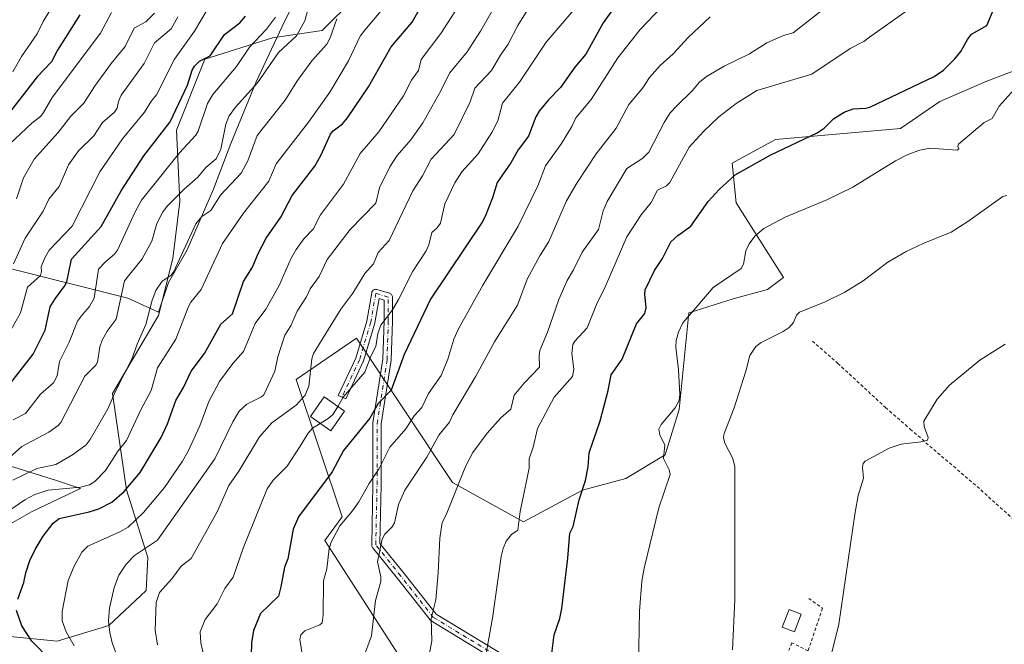
# Model space of a CAD drawing. Units: metres. Extents: x 671682 to 675141, y 4753713 to 4756113.
# Drawn here: x 673500 to 673813, y 4754475 to 4754673 of the extents above; entities that cross this region are included whole.
import ezdxf

# ---------------------------------------------------------------- set-up
doc = ezdxf.new("R2010")
doc.units = ezdxf.units.M
doc.header["$MEASUREMENT"] = 0
doc.linetypes.add('DGN Style 2', pattern=[1.648017, 0.98881, -0.659207])
doc.linetypes.add('DGN Style 4', pattern=[2.638475, 1.318413, -0.659207, 0.001648, -0.659207])
for name, color, linetype, lineweight in [('Alambrada', 7, 'DGN Style 2', 0), ('Arbolado forestal CxS', 92, 'Continuous', 0), ('Camino Cxs', 7, 'Continuous', 0), ('Camino eje', 30, 'DGN Style 4', 13), ('Curva de nivel maestra', 30, 'Continuous', 30), ('Curva de nivel normal', 30, 'Continuous', 0), ('Edificación Cxs', 1, 'Continuous', 13), ('Espacio natural protegido', 121, 'Continuous', 13), ('Espacio natural protegido CxS', 121, 'Continuous', 0), ('Prado CxS', 92, 'Continuous', 0)]:
    doc.layers.add(name, color=color, linetype=linetype, lineweight=lineweight)

# ---------------------------------------------------------------- blocks, each defined once
blk = doc.blocks.new('*U7')
at = {"layer": 'Arbolado forestal CxS', "color": 92, "linetype": 'Continuous', "lineweight": 0}
for points in [[(673824.3343, 4754660.3121, 945.3839), (673807.1165, 4754653.6613, 947.4154), (673792.2007, 4754647.2515, 948.3313), (673779.6487, 4754638.7117, 947.2521), (673740.0303, 4754635.1519, 951.6222), (673726.2853, 4754627.6499, 951.7417), (673727.5351, 4754615.1481, 948.8128), (673742.5287, 4754591.3933, 942.2939), (673737.5307, 4754587.6423, 942.6532), (673726.5689, 4754584.6685, 944.1066), (673712.511, 4754580.1467, 945.7557), (673709.498, 4754549.5039, 944.97), (673705.0417, 4754535.1331, 945.1243), (673692.5469, 4754527.6313, 947.2831), (673678.8022, 4754523.8803, 950.4138), (673660.0581, 4754513.8785, 955.0703), (673637.5666, 4754526.3817, 961.6735), (673607.0725, 4754572.1103, 982.6168), (673587.9936, 4754559.0497, 987.7726), (673602.5879, 4754515.4779, 970.5176), (673597.0649, 4754507.9431, 971.4757), (673640.7458, 4754440.1255, 956.5325)], [(673482.1761, 4754478.9651, 1007.5745), (673512.1587, 4754476.0489, 996.6801), (673528.5507, 4754480.9829, 989.6088), (673540.3065, 4754492.1285, 987.4725), (673540.9225, 4754502.6035, 988.991), (673534.1499, 4754524.0613, 1000.5768), (673529.6353, 4754554.5541, 1009.81), (673544.3093, 4754579.3997, 1008.1318), (673548.8245, 4754597.4695, 1010.4743), (673551.0825, 4754615.5393, 1014.7045), (673549.9537, 4754638.1271, 1024.2158), (673558.9837, 4754660.7139, 1025.2518), (673580.4297, 4754667.4895, 1018.132), (673596.2323, 4754669.7485, 1012.5375), (673606.3903, 4754679.9123, 1010.5056), (673608.6485, 4754699.1121, 1015.1188), (673593.9749, 4754712.6641, 1026.1654), (673563.4993, 4754720.5703, 1041.7845), (673537.5387, 4754732.9933, 1057.7607), (673521.7359, 4754739.7693, 1070.6104), (673504.8055, 4754755.5801, 1084.7695), (673478.8449, 4754772.5213, 1112.2622)]]:
    blk.add_polyline3d(points, dxfattribs=at)
blk = doc.blocks.new('*U9')
at = {"layer": 'Prado CxS', "color": 92, "linetype": 'Continuous', "lineweight": 0}
blk.add_polyline3d([(673640.7458, 4754440.1255, 956.5325), (673597.0649, 4754507.9431, 971.4757), (673602.5879, 4754515.4779, 970.5176), (673587.9936, 4754559.0497, 987.7726), (673607.0725, 4754572.1103, 982.6168), (673637.5666, 4754526.3817, 961.6735), (673660.0581, 4754513.8785, 955.0703), (673678.8022, 4754523.8803, 950.4138), (673692.5469, 4754527.6313, 947.2831), (673705.0417, 4754535.1331, 945.1243), (673709.498, 4754549.5039, 944.97), (673712.511, 4754580.1467, 945.7557), (673726.5689, 4754584.6685, 944.1066), (673737.5307, 4754587.6423, 942.6532), (673742.5287, 4754591.3933, 942.2939), (673727.5351, 4754615.1481, 948.8128), (673726.2853, 4754627.6499, 951.7417), (673740.0303, 4754635.1519, 951.6222), (673779.6487, 4754638.7117, 947.2521), (673792.2007, 4754647.2515, 948.3313), (673807.1165, 4754653.6613, 947.4154), (673824.3343, 4754660.3121, 945.3839)], dxfattribs=at)

msp = doc.modelspace()

# ---------------------------------------------------------------- linework, layer by layer
at = {"layer": 'Alambrada', "color": 7, "linetype": 'DGN Style 2', "lineweight": 0}
for points in [[(673751.7301, 4754571.2401, 939.2156), (673759.8001, 4754564.1501, 939.3126), (673774.9601, 4754550.1301, 936.6709), (673782.7801, 4754543.3201, 938.1092), (673788.9601, 4754537.9301, 934.8971), (673803.9601, 4754525.0901, 933.182), (673819.4901, 4754511.0901, 931.9222), (673832.6601, 4754499.3601, 931.698)], [(673750.5701, 4754489.5401, 941.3934), (673754.9501, 4754486.4601, 937.4732), (673750.3701, 4754472.9301, 936.1312), (673745.1801, 4754475.4901, 937.4337), (673740.9101, 4754463.9601, 939.5013)]]:
    msp.add_polyline3d(points, dxfattribs=at)
at = {"layer": 'Arbolado forestal CxS', "color": 92, "linetype": 'Continuous', "lineweight": 0}
for points in [[(673478.8449, 4754772.5213, 1112.2622), (673504.8055, 4754755.5801, 1084.7695), (673521.7359, 4754739.7693, 1070.6104), (673537.5387, 4754732.9933, 1057.7607), (673563.4993, 4754720.5703, 1041.7845), (673593.9749, 4754712.6641, 1026.1654), (673608.6485, 4754699.1121, 1015.1188), (673606.3903, 4754679.9123, 1010.5056), (673596.2323, 4754669.7485, 1012.5375), (673580.4297, 4754667.4895, 1018.132), (673558.9837, 4754660.7139, 1025.2518), (673549.9537, 4754638.1271, 1024.2158), (673551.0825, 4754615.5393, 1014.7045), (673548.8245, 4754597.4695, 1010.4743), (673544.3093, 4754579.3997, 1008.1318), (673529.6353, 4754554.5541, 1009.81), (673534.1499, 4754524.0613, 1000.5768), (673540.9225, 4754502.6035, 988.991), (673540.3065, 4754492.1285, 987.4725), (673528.5507, 4754480.9829, 989.6088), (673512.1587, 4754476.0489, 996.6801), (673482.1761, 4754478.9651, 1007.5745)], [(673482.1761, 4754478.9651, 1007.5745), (673512.1587, 4754476.0489, 996.6801), (673528.5507, 4754480.9829, 989.6088), (673540.3065, 4754492.1285, 987.4725), (673540.9225, 4754502.6035, 988.991), (673534.1499, 4754524.0613, 1000.5768), (673529.6353, 4754554.5541, 1009.81), (673544.3093, 4754579.3997, 1008.1318), (673548.8245, 4754597.4695, 1010.4743), (673551.0825, 4754615.5393, 1014.7045), (673549.9537, 4754638.1271, 1024.2158), (673558.9837, 4754660.7139, 1025.2518), (673580.4297, 4754667.4895, 1018.132), (673596.2323, 4754669.7485, 1012.5375), (673606.3903, 4754679.9123, 1010.5056), (673608.6485, 4754699.1121, 1015.1188), (673593.9749, 4754712.6641, 1026.1654), (673563.4993, 4754720.5703, 1041.7845), (673537.5387, 4754732.9933, 1057.7607), (673521.7359, 4754739.7693, 1070.6104), (673504.8055, 4754755.5801, 1084.7695), (673478.8449, 4754772.5213, 1112.2622)], [(673482.1761, 4754478.9651, 1007.5745), (673512.1587, 4754476.0489, 996.6801), (673528.5507, 4754480.9829, 989.6088), (673540.3065, 4754492.1285, 987.4725), (673540.9225, 4754502.6035, 988.991), (673534.1499, 4754524.0613, 1000.5768), (673529.6353, 4754554.5541, 1009.81), (673544.3093, 4754579.3997, 1008.1318), (673548.8245, 4754597.4695, 1010.4743), (673551.0825, 4754615.5393, 1014.7045), (673549.9537, 4754638.1271, 1024.2158), (673558.9837, 4754660.7139, 1025.2518), (673580.4297, 4754667.4895, 1018.132), (673596.2323, 4754669.7485, 1012.5375), (673606.3903, 4754679.9123, 1010.5056), (673608.6485, 4754699.1121, 1015.1188), (673593.9749, 4754712.6641, 1026.1654), (673563.4993, 4754720.5703, 1041.7845), (673537.5387, 4754732.9933, 1057.7607), (673521.7359, 4754739.7693, 1070.6104), (673504.8055, 4754755.5801, 1084.7695), (673478.8449, 4754772.5213, 1112.2622)], [(673824.3343, 4754660.3121, 945.3839), (673807.1165, 4754653.6613, 947.4154), (673792.2007, 4754647.2515, 948.3313), (673779.6487, 4754638.7117, 947.2521), (673740.0303, 4754635.1519, 951.6222), (673726.2853, 4754627.6499, 951.7417), (673727.5351, 4754615.1481, 948.8128), (673742.5287, 4754591.3933, 942.2939), (673737.5307, 4754587.6423, 942.6532), (673726.5689, 4754584.6685, 944.1066), (673712.511, 4754580.1467, 945.7557), (673709.498, 4754549.5039, 944.97), (673705.0417, 4754535.1331, 945.1243), (673692.5469, 4754527.6313, 947.2831), (673678.8022, 4754523.8803, 950.4138), (673660.0581, 4754513.8785, 955.0703), (673637.5666, 4754526.3817, 961.6735), (673607.0725, 4754572.1103, 982.6168), (673587.9936, 4754559.0497, 987.7726), (673602.5879, 4754515.4779, 970.5176), (673597.0649, 4754507.9431, 971.4757), (673640.7458, 4754440.1255, 956.5325)]]:
    msp.add_polyline3d(points, dxfattribs=at)
at = {"layer": 'Camino Cxs', "color": 7, "linetype": 'Continuous', "lineweight": 0}
msp.add_polyline3d([(673653.0165, 4754468.9689, 963.0131), (673630.7913, 4754482.4627, 966.1407), (673630.6639, 4754482.5509, 966.147), (673630.5477, 4754482.6537, 966.168), (673630.4449, 4754482.7693, 966.194), (673620.1291, 4754495.8625, 965.708), (673612.1945, 4754505.7807, 967.2916), (673612.0711, 4754505.9657, 967.3814), (673611.9807, 4754506.1689, 967.4452), (673611.9265, 4754506.3845, 967.4796), (673611.9099, 4754506.6063, 967.4824), (673612.3065, 4754525.6563, 971.6971), (673612.3065, 4754545.0897, 975.5624), (673612.3223, 4754545.2911, 975.6273), (673615.4847, 4754565.4525, 981.155), (673615.8785, 4754577.6545, 980.5268), (673615.8785, 4754584.2069, 982.4952), (673614.2395, 4754584.6985, 984.0712), (673612.9027, 4754577.0125, 981.2455), (673612.8673, 4754576.8633, 981.2408), (673609.2955, 4754564.9567, 983.1581), (673609.2719, 4754564.8857, 983.1688), (673609.2283, 4754564.7805, 983.1836), (673603.6721, 4754552.8743, 987.1711), (673601.3161, 4754553.9739, 991.9994), (673606.8323, 4754565.7945, 984.019), (673610.3547, 4754577.5359, 982.8966), (673611.9291, 4754586.5889, 988.4102), (673611.9883, 4754586.8093, 988.4867), (673612.0839, 4754587.0149, 988.4704), (673612.2139, 4754587.2003, 988.3608), (673612.3741, 4754587.3605, 988.1626), (673612.5599, 4754587.4905, 987.9531), (673612.7651, 4754587.5865, 987.8677), (673612.9839, 4754587.6451, 987.7264), (673613.2097, 4754587.6647, 987.5311), (673613.4355, 4754587.6451, 987.2888), (673613.5833, 4754587.6099, 987.1033), (673617.5521, 4754586.4193, 982.5561), (673617.6233, 4754586.3959, 982.5206), (673617.8287, 4754586.2999, 982.4039), (673618.0143, 4754586.1699, 982.2777), (673618.1743, 4754586.0099, 982.1466), (673618.3043, 4754585.8243, 982.014), (673618.4001, 4754585.6189, 981.8837), (673618.4587, 4754585.3999, 981.7585), (673618.4785, 4754585.1741, 981.6408), (673618.4785, 4754577.6335, 979.9315), (673618.4779, 4754577.5917, 979.9284), (673618.0809, 4754565.2883, 979.5755), (673618.0659, 4754565.1289, 979.5836), (673614.9067, 4754544.9883, 974.4147), (673614.9063, 4754525.6291, 970.4628), (673614.5193, 4754507.0369, 966.2339), (673622.1653, 4754497.4793, 963.5236), (673632.3417, 4754484.5633, 964.2736), (673654.3415, 4754471.2061, 959.2223)], dxfattribs=at)
msp.add_polyline3d([(673653.0165, 4754468.9689, 963.0131), (673630.7913, 4754482.4627, 966.1407), (673630.6639, 4754482.5509, 966.147), (673630.5477, 4754482.6537, 966.168), (673630.4449, 4754482.7693, 966.194), (673620.1291, 4754495.8625, 965.708), (673612.1945, 4754505.7807, 967.2916), (673612.0711, 4754505.9657, 967.3814), (673611.9807, 4754506.1689, 967.4452), (673611.9265, 4754506.3845, 967.4796), (673611.9099, 4754506.6063, 967.4824), (673612.3065, 4754525.6563, 971.6971), (673612.3065, 4754545.0897, 975.5624), (673612.3223, 4754545.2911, 975.6273), (673615.4847, 4754565.4525, 981.155), (673615.8785, 4754577.6545, 980.5268), (673615.8785, 4754584.2069, 982.4952), (673614.2395, 4754584.6985, 984.0712), (673612.9027, 4754577.0125, 981.2455), (673612.8673, 4754576.8633, 981.2408), (673609.2955, 4754564.9567, 983.1581), (673609.2719, 4754564.8857, 983.1688), (673609.2283, 4754564.7805, 983.1836), (673603.6721, 4754552.8743, 987.1711), (673601.3161, 4754553.9739, 991.9994), (673606.8323, 4754565.7945, 984.019), (673610.3547, 4754577.5359, 982.8966), (673611.9291, 4754586.5889, 988.4102), (673611.9883, 4754586.8093, 988.4867), (673612.0839, 4754587.0149, 988.4704), (673612.2139, 4754587.2003, 988.3608), (673612.3741, 4754587.3605, 988.1626), (673612.5599, 4754587.4905, 987.9531), (673612.7651, 4754587.5865, 987.8677), (673612.9839, 4754587.6451, 987.7264), (673613.2097, 4754587.6647, 987.5311), (673613.4355, 4754587.6451, 987.2888), (673613.5833, 4754587.6099, 987.1033), (673617.5521, 4754586.4193, 982.5561), (673617.6233, 4754586.3959, 982.5206), (673617.8287, 4754586.2999, 982.4039), (673618.0143, 4754586.1699, 982.2777), (673618.1743, 4754586.0099, 982.1466), (673618.3043, 4754585.8243, 982.014), (673618.4001, 4754585.6189, 981.8837), (673618.4587, 4754585.3999, 981.7585), (673618.4785, 4754585.1741, 981.6408), (673618.4785, 4754577.6335, 979.9315), (673618.4779, 4754577.5917, 979.9284), (673618.0809, 4754565.2883, 979.5755), (673618.0659, 4754565.1289, 979.5836), (673614.9067, 4754544.9883, 974.4147), (673614.9063, 4754525.6291, 970.4628), (673614.5193, 4754507.0369, 966.2339), (673622.1653, 4754497.4793, 963.5236), (673632.3417, 4754484.5633, 964.2736), (673654.3415, 4754471.2061, 959.2223)], dxfattribs=at)
at = {"layer": 'Camino eje', "color": 30, "linetype": 'DGN Style 4', "lineweight": 13}
msp.add_polyline3d([(673717.8401, 4754409.4601, 945.3612), (673713.6193, 4754421.2645, 941.5646), (673704.0943, 4754426.0269, 943.1617), (673692.9817, 4754436.3457, 945.6603), (673686.2349, 4754448.6489, 948.3663), (673677.5035, 4754458.5707, 949.5352), (673665.9941, 4754463.3333, 951.55), (673653.6911, 4754470.0801, 961.0878), (673631.4659, 4754483.5739, 965.5503), (673621.1471, 4754496.6709, 964.7183), (673613.2097, 4754506.5927, 966.7174), (673613.6065, 4754525.6427, 970.9977), (673613.6065, 4754545.0897, 974.9889), (673616.7815, 4754565.3303, 980.3221), (673617.1785, 4754577.6335, 980.1663), (673617.1785, 4754585.1741, 982.1275), (673613.2097, 4754586.3647, 986.3268), (673611.6221, 4754577.2367, 981.9567), (673608.0503, 4754565.3303, 983.074), (673602.4941, 4754553.4241, 989.5907)], dxfattribs=at)
at = {"layer": 'Curva de nivel maestra', "color": 30, "linetype": 'Continuous', "lineweight": 30, "flags": 128}
for points, elevation in [([(673499.62, 4754489.3801), (673501.51, 4754494.6701), (673502.14, 4754497.7201), (673503.5, 4754501.6501), (673505.15, 4754505.1001), (673507.72, 4754509.3801), (673510.87, 4754513.4401), (673512.72, 4754514.9401), (673522.26, 4754517.0101), (673525.29, 4754517.9501), (673529.51, 4754520.1401), (673533.34, 4754523.4701), (673538.42, 4754529.4901), (673545.07, 4754540.5901), (673547.14, 4754545.0201), (673549.81, 4754552.3501), (673552.22, 4754556.5001), (673554.59, 4754561.7001), (673558.85, 4754567.3301), (673564.07, 4754576.6501), (673567.74, 4754579.9301), (673571.26, 4754590.1501), (673574.14, 4754594.6701), (673575.92, 4754599.0301), (673578.42, 4754603.9001), (673583.06, 4754610.5701), (673586.73, 4754617.4701), (673593.91, 4754626.7201), (673595.78, 4754630.0901), (673598.8, 4754636.8701), (673599.64, 4754637.9401), (673602.62, 4754640.1801), (673604.25, 4754642.0301), (673610.9, 4754651.8801), (673618.13, 4754664.6301), (673624.78, 4754672.4301), (673629.85, 4754681.4801)], 1000), ([(673668.97, 4754471.3001), (673669.83, 4754478.0401), (673671.6, 4754483.1601), (673672.24, 4754486.3301), (673674.16, 4754502.3801), (673674.76, 4754510.2401), (673675.86, 4754512.4401), (673677.73, 4754520.8801), (673679.79, 4754527.0301), (673680.64, 4754531.3701), (673680.86, 4754535.8001), (673684.38, 4754545.9001), (673686.92, 4754555.5601), (673687.85, 4754560.4801), (673691.39, 4754565.5101), (673695.93, 4754576.7101), (673698.59, 4754579.9901), (673698.95, 4754581.7701), (673698.53, 4754586.1301), (673698.69, 4754587.4601), (673701.62, 4754593.5901), (673704.14, 4754597.4401), (673706.83, 4754602.7101), (673709.04, 4754604.7801), (673713.21, 4754607.7101), (673718.64, 4754615.5101), (673722.15, 4754619.2801), (673727.25, 4754623.9901), (673738.59, 4754630.2801), (673753.23, 4754637.3001), (673755.51, 4754638.7901), (673758.43, 4754641.7801), (673761.85, 4754643.9101), (673764.69, 4754644.9101), (673768.63, 4754645.1501), (673769.94, 4754645.5001), (673790.36, 4754655.1601), (673793.33, 4754657.1701), (673796.93, 4754660.8001), (673798.78, 4754663.1201), (673800.94, 4754666.9301), (673802.24, 4754668.5701), (673807.02, 4754671.3501), (673811.68, 4754682.5601)], 950), ([(673519.35, 4754674.7601), (673512.18, 4754663.5201), (673510.36, 4754659.8401), (673505.75, 4754655.1301), (673495.53, 4754641.8901)], 1050), ([(673688.62, 4754676.8101), (673685.3, 4754672.1901), (673679.84, 4754662.2801), (673676.39, 4754658.1001), (673671.82, 4754651.6501), (673667.98, 4754647.7801), (673665.09, 4754644.2101), (673664.01, 4754642.3801), (673661.69, 4754636.2101), (673658.36, 4754631.8701), (673656.06, 4754627.7401), (673651.75, 4754621.5401), (673650.22, 4754616.7301), (673647.92, 4754610.7901), (673646.93, 4754608.9901), (673630.61, 4754584.5701), (673622.18, 4754566.9901), (673618.04, 4754555.7001), (673613.96, 4754551.3801), (673611.27, 4754546.7301), (673602.99, 4754536.4601), (673599.41, 4754529.7001), (673588.73, 4754515.4501), (673587.02, 4754511.5401), (673585.31, 4754502.1201), (673584.2, 4754499.4501), (673583.12, 4754493.2001), (673582.31, 4754490.2701), (673576.59, 4754484.7601), (673574.36, 4754479.3601), (673573.75, 4754475.4701), (673573.6, 4754467.4401)], 975), ([(673494.77, 4754554.6001), (673504.49, 4754567.1101), (673508.31, 4754574.6901), (673509.93, 4754582.0901), (673511.44, 4754584.6701), (673514.47, 4754588.6201), (673515.14, 4754590.0101), (673516.71, 4754597.2201), (673526.07, 4754607.6101), (673532.45, 4754618.9201), (673539.6, 4754629.9701), (673547.96, 4754640.7501), (673553.48, 4754652.4101), (673554.99, 4754657.2201), (673555.7, 4754658.5101), (673557.32, 4754660.0201), (673560.62, 4754661.7701), (673565.25, 4754668.5401), (673570.1, 4754672.2601), (673571.91, 4754674.3201)], 1025), ([(673509.78, 4754470.1901), (673504.06, 4754476.0101), (673500.86, 4754480.8801), (673499.19, 4754485.7501)], 1000)]:
    msp.add_lwpolyline(points, dxfattribs=dict(at, elevation=elevation))
at = {"layer": 'Curva de nivel normal', "color": 30, "linetype": 'Continuous', "lineweight": 0, "flags": 128}
for points, elevation in [([(673517.56, 4754474.49), (673515.03, 4754478.99), (673513.71, 4754482.43), (673513.7, 4754485.45), (673515.65, 4754495.26), (673517.49, 4754499.76), (673519.95, 4754504.27), (673521.82, 4754506.19), (673531.99, 4754510.74), (673534.62, 4754512.23), (673539.46, 4754516.81), (673546.18, 4754524.78), (673551.89, 4754533.15), (673553.73, 4754536.35), (673557.38, 4754544.3), (673560.2, 4754552.01), (673563.65, 4754558.42), (673567.85, 4754564.17), (673571.19, 4754567.96), (673574.89, 4754576.79), (673578.31, 4754581.34), (673582.6, 4754588.88), (673586.28, 4754597.37), (673587.9, 4754600.3), (673590.35, 4754603.68), (673593.39, 4754606.74), (673595.72, 4754611.29), (673602.97, 4754621.06), (673608.28, 4754630.79), (673614.15, 4754637.58), (673622.03, 4754649.08), (673624.49, 4754654.03), (673626.8, 4754657.11), (673627.64, 4754660.56), (673633.85, 4754668.79), (673644.67, 4754685.65)], 995), ([(673680.51, 4754681.68), (673667.27, 4754666.13), (673658.84, 4754653.43), (673653.44, 4754646.74), (673651.9, 4754641.14), (673650.06, 4754637.46), (673645.66, 4754630.64), (673640.5, 4754624.91), (673638.24, 4754621.45), (673635.11, 4754614.78), (673633.76, 4754608.68), (673632.71, 4754607.19), (673631.01, 4754605.68), (673630.04, 4754601.82), (673629.21, 4754599.84), (673624.96, 4754593.42), (673620.42, 4754584.43), (673618.47, 4754581.18), (673614.85, 4754576.29), (673613.85, 4754573.62), (673613.26, 4754569.56), (673611.75, 4754566.68), (673609.71, 4754561.39), (673602.81, 4754553.41), (673601.1518, 4754550.5027)], 980), ([(673485.28, 4754523.94), (673500.91, 4754537.81), (673509.43, 4754542.35), (673512.44, 4754544.43), (673513.27, 4754545.36), (673520.86, 4754560.06), (673524.34, 4754563.61), (673524.89, 4754564.57), (673525.7, 4754569.38), (673526.39, 4754571.49), (673528, 4754574.42), (673530.83, 4754578.17), (673533.52, 4754590.32), (673539.04, 4754597.33), (673542.19, 4754602.91), (673543.78, 4754608.56), (673545.6, 4754612.21), (673547.28, 4754614.29), (673552.45, 4754619.45), (673556.76, 4754623.2), (673559.31, 4754626.34), (673562.61, 4754629.06), (673564.03, 4754632.09), (673565.64, 4754640.07), (673566.72, 4754642.7), (673568.75, 4754645.41), (673575.72, 4754653.18), (673582.38, 4754662.81), (673588.09, 4754668.08), (673590.71, 4754672.89), (673592.61, 4754680.17)], 1015), ([(673498.1, 4754656.66), (673500.77, 4754661.58), (673505.73, 4754668.72), (673507.69, 4754672.68), (673510.97, 4754678.02)], 1055), ([(673629.04, 4754465.83), (673630.96, 4754476.11), (673630.83, 4754483.22), (673632.25, 4754489.17), (673633.03, 4754497.7), (673633.53, 4754508.71), (673634.22, 4754513.65), (673635.52, 4754516.1), (673641.71, 4754531.47), (673644.02, 4754535.91), (673648.54, 4754542), (673652.89, 4754546.89), (673656.09, 4754549.58), (673657.09, 4754554.11), (673660.3, 4754557.9), (673665.18, 4754562.92), (673665.03, 4754566.67), (673665.28, 4754568.19), (673667.73, 4754574.08), (673671.3, 4754584.38), (673673.88, 4754590.46), (673675.92, 4754593.82), (673678.67, 4754599.45), (673683.82, 4754606.62), (673685.4, 4754612.6), (673686.6, 4754615.54), (673692.9, 4754625.96), (673697.98, 4754629.24), (673699.88, 4754631.2), (673704.67, 4754640.58), (673706.6, 4754643.61), (673708.69, 4754645.9), (673713.6, 4754650.64), (673715.94, 4754653.36), (673718.16, 4754655.14), (673723.76, 4754658.47), (673731.74, 4754662.37), (673737.28, 4754665.91), (673742.55, 4754668.2), (673745.58, 4754669.08), (673757.21, 4754678.18)], 960), ([(673494.43, 4754569.45), (673500.53, 4754580.16), (673502.75, 4754588.31), (673506.81, 4754592.01), (673507.14, 4754593.28), (673507.06, 4754594.74), (673508.17, 4754597.68), (673509.6, 4754600.05), (673516.93, 4754607.72), (673525.65, 4754624.98), (673532.87, 4754635.37), (673539.88, 4754643.83), (673542.1, 4754647.5), (673543.67, 4754649.38), (673549.33, 4754660.68), (673555.67, 4754669.53), (673559.7, 4754676.31)], 1030), ([(673496.92, 4754633.6), (673504.06, 4754640.34), (673506.96, 4754642.64), (673507.79, 4754643.71), (673510.57, 4754648.47), (673525.88, 4754668.9), (673529.31, 4754675.53)], 1045), ([(673615.88, 4754677.19), (673609.71, 4754669.89), (673608.22, 4754667.94), (673604.52, 4754660.13), (673598.61, 4754650.18), (673591.82, 4754640.68), (673581.56, 4754627.52), (673579.28, 4754621.95), (673571.27, 4754611.77), (673564.58, 4754602.21), (673557.78, 4754587.57), (673554.56, 4754583.62), (673553.76, 4754582.22), (673549.81, 4754571.8), (673543.95, 4754562.7), (673541.92, 4754555.5), (673538.52, 4754549.2), (673534.15, 4754539.64), (673531.43, 4754536.43), (673527.44, 4754530.19), (673524.09, 4754526.65), (673522.33, 4754525.63), (673519.5, 4754524.85), (673509.23, 4754523.88), (673504.99, 4754522.55), (673501.82, 4754520.85), (673497.09, 4754517.59)], 1005), ([(673499.18, 4754616.35), (673501.48, 4754623.05), (673504.82, 4754629), (673512.44, 4754637.42), (673516.48, 4754642.61), (673520.57, 4754646.72), (673523.92, 4754651.98), (673529.23, 4754659.3), (673533.66, 4754664.69), (673536.54, 4754670.48), (673540.25, 4754672.54), (673542.96, 4754675.29)], 1040), ([(673530.63, 4754472.62), (673529.54, 4754475.51), (673528.8, 4754478.8), (673528.44, 4754482.49), (673528.75, 4754486.46), (673530.24, 4754493.06), (673531.72, 4754496.96), (673533.99, 4754500.43), (673536.65, 4754503.19), (673543.96, 4754508.07), (673562.17, 4754533.89), (673567.89, 4754545.65), (673569.89, 4754548.95), (673572.33, 4754551.22), (673576.91, 4754553.5), (673577.68, 4754554.22), (673581.14, 4754561.65), (673582.13, 4754566.23), (673584.4, 4754573.1), (673586.25, 4754576.11), (673588.3, 4754580.73), (673591.19, 4754585.31), (673592.35, 4754587.85), (673595.25, 4754591.68), (673597.76, 4754597.12), (673605.03, 4754606.61), (673613.23, 4754614.97), (673614.36, 4754619.89), (673617.64, 4754626.53), (673619.94, 4754630.1), (673624.32, 4754635.12), (673628.12, 4754640.5), (673633.87, 4754650.61), (673636.58, 4754656.23), (673642.22, 4754663.01), (673646.46, 4754669.61), (673650.85, 4754677.28)], 990), ([(673543.96, 4754474.82), (673543.26, 4754479.53), (673543.56, 4754488.31), (673544.57, 4754491.48), (673548.45, 4754495.76), (673551.45, 4754499.84), (673554.59, 4754502.29), (673562.97, 4754517.27), (673566.54, 4754525.37), (673569.77, 4754529.96), (673576.31, 4754540.8), (673580.23, 4754545.3), (673587.92, 4754550.92), (673590.78, 4754554.12), (673591.95, 4754556.94), (673592.93, 4754565.56), (673593.45, 4754567.28), (673602.17, 4754581.39), (673605.91, 4754586.48), (673609.77, 4754592.63), (673612.46, 4754595.79), (673614.01, 4754599.39), (673617.49, 4754603.15), (673624.98, 4754618.87), (673628.05, 4754623.7), (673630.81, 4754628.96), (673638.1, 4754636.78), (673643.17, 4754647.14), (673644.61, 4754651.49), (673649.88, 4754657.12), (673652.74, 4754661.99), (673655.2, 4754665.44), (673658.28, 4754671.42), (673661.2, 4754676.11)], 985), ([(673590.01, 4754471.29), (673589.14, 4754476.54), (673589.38, 4754478), (673590.72, 4754479.27), (673595.46, 4754481.18), (673596.21, 4754481.85), (673596.51, 4754484.36), (673596.57, 4754495.15), (673597.66, 4754498.97), (673598.41, 4754505.44), (673599.02, 4754507.44), (673601.77, 4754512.65), (673605.83, 4754517.35), (673607.86, 4754520.21), (673611.06, 4754526.03), (673614.29, 4754530.82), (673617.62, 4754537.59), (673622.74, 4754543.34), (673625.38, 4754547.48), (673627.84, 4754550.17), (673629.98, 4754554.63), (673633.98, 4754560.3), (673636.04, 4754565.45), (673637.99, 4754571.83), (673639.45, 4754575.11), (673647.16, 4754588.96), (673658.33, 4754607.65), (673664.62, 4754620.5), (673667.03, 4754626.79), (673672.18, 4754633.95), (673675.38, 4754639.32), (673676.63, 4754642.12), (673681.49, 4754647.92), (673690.02, 4754661.12), (673697.13, 4754670.07), (673703.88, 4754677.22)], 970), ([(673781.84, 4754676.18), (673769.82, 4754667.65), (673768, 4754666.32), (673763.68, 4754664.02), (673751.51, 4754655.94), (673734.11, 4754650.75), (673727.53, 4754646.67), (673722.07, 4754642.42), (673717.14, 4754637.77), (673712.65, 4754632.78), (673706.46, 4754621.55), (673705.46, 4754620.52), (673702.54, 4754619.08), (673700.55, 4754615.22), (673697.45, 4754611.24), (673692.86, 4754604.28), (673686.06, 4754588.64), (673683.18, 4754582.87), (673680.22, 4754575.4), (673676.35, 4754571.23), (673675.72, 4754570.16), (673675.39, 4754567.28), (673676.02, 4754562.34), (673675.65, 4754559.94), (673669.81, 4754553.43), (673664.54, 4754543.44), (673663.18, 4754537.62), (673661.91, 4754533.88), (673661.82, 4754530.95), (673659.04, 4754517.19), (673658.24, 4754511.27), (673656.3, 4754509.9), (673654.57, 4754507.7), (673653.59, 4754505.37), (673652.99, 4754502.83), (673650.26, 4754483.3), (673648.11, 4754471.52)], 955), ([(673498.05, 4754527.05), (673505.66, 4754530.8), (673511.67, 4754532.03), (673517.03, 4754535.12), (673521.36, 4754538.35), (673522.64, 4754540.04), (673528.23, 4754549.76), (673530.71, 4754555.53), (673535.78, 4754565.53), (673537.5, 4754570.29), (673540.3, 4754576.53), (673542.22, 4754584.2), (673543.43, 4754587.23), (673545.43, 4754590.21), (673548.14, 4754592.02), (673549.08, 4754593.09), (673556.15, 4754608.39), (673558.01, 4754610.81), (673560.88, 4754612.7), (673563.99, 4754617.55), (673570.55, 4754624.51), (673572.65, 4754628.45), (673575.55, 4754636.46), (673584.46, 4754647.63), (673588.39, 4754653.91), (673592.87, 4754660.16), (673597.66, 4754665.43), (673598.71, 4754667.46), (673600.83, 4754673.44)], 1010), ([(673498.19, 4754546.2), (673502.04, 4754548.3), (673506.81, 4754554.39), (673510.99, 4754558), (673512.12, 4754560.2), (673512.81, 4754564.74), (673515.88, 4754570.87), (673518.55, 4754577.51), (673520.18, 4754579.7), (673522.37, 4754582.23), (673523.86, 4754584.88), (673525.21, 4754594.02), (673527.53, 4754596.49), (673530.35, 4754598.86), (673531.24, 4754600.05), (673536.82, 4754612.26), (673538.87, 4754615.91), (673550.98, 4754631.01), (673556.1, 4754636.54), (673556.84, 4754637.87), (673559.84, 4754646.58), (673561.46, 4754649.52), (673569.04, 4754658.4), (673573.16, 4754664.52), (673578.58, 4754670.21), (673581.44, 4754673.98)], 1020), ([(673498.24, 4754595.78), (673502, 4754603.92), (673507.68, 4754612.48), (673509.51, 4754616.3), (673512.8, 4754620.23), (673515.71, 4754627.12), (673518.93, 4754631.55), (673523.8, 4754636.34), (673526.49, 4754640.55), (673530.35, 4754643.9), (673531.14, 4754645.12), (673531.54, 4754647.3), (673532.45, 4754649.23), (673539.69, 4754659.35), (673542.98, 4754665.9), (673548.26, 4754670.33), (673550.44, 4754674.07)], 1035), ([(673609.22, 4754470.52), (673611.85, 4754477.68), (673613.14, 4754488.89), (673614.79, 4754494.93), (673614.77, 4754496.39), (673613.7, 4754501.23), (673615.22, 4754508.34), (673616.03, 4754509.92), (673618.42, 4754512.33), (673619.16, 4754513.54), (673620.38, 4754519.42), (673622.42, 4754523.88), (673629.38, 4754534.42), (673633.19, 4754541.4), (673636.64, 4754545.48), (673637.63, 4754547.78), (673644.98, 4754560.06), (673650.91, 4754570.99), (673658.14, 4754582.68), (673661.25, 4754590.83), (673665.24, 4754598.31), (673668.15, 4754602.83), (673673.75, 4754615.73), (673676.96, 4754621.37), (673683.15, 4754630.66), (673689.47, 4754638.83), (673693.53, 4754646.25), (673697.89, 4754651.64), (673700.01, 4754654.91), (673703.47, 4754658.63), (673707.56, 4754662.41), (673712.33, 4754667.6), (673719.29, 4754674.08)], 965), ([(673696.59, 4754468.38), (673696.89, 4754485.56), (673697.59, 4754495), (673698.32, 4754499.17), (673703.04, 4754518.31), (673706.59, 4754528.86), (673706.32, 4754530.33), (673704.46, 4754534.01), (673704.86, 4754538.26), (673703.33, 4754541.37), (673703.01, 4754543.29), (673703.76, 4754544.72), (673708.22, 4754550), (673709.41, 4754552.34), (673709.63, 4754554.26), (673709.3, 4754562.14), (673708.36, 4754569.32), (673708.48, 4754571.42), (673709.2, 4754574.11), (673710.62, 4754577), (673714.72, 4754581.8), (673720.2, 4754588.27), (673729.14, 4754594.3), (673729.84, 4754595.67), (673730.61, 4754599.84), (673731.64, 4754602.11), (673733.45, 4754604.53), (673736.33, 4754606.92), (673743.14, 4754610.51), (673756.31, 4754616.1), (673764.6, 4754620.05), (673778.09, 4754628.39), (673782.01, 4754630.4), (673785.82, 4754631.84), (673788.99, 4754632.4), (673797.69, 4754631.8), (673798.18, 4754632.26), (673797.83, 4754632.99), (673798.09, 4754633.72), (673806.26, 4754640.56), (673808.81, 4754641.87), (673810.99, 4754645.78), (673818.61, 4754654.24)], 945), ([(673726.41, 4754473.21), (673727.13, 4754489.13), (673727.15, 4754531.37), (673726.52, 4754534.02), (673723.97, 4754538.82), (673723.52, 4754540.61), (673723.77, 4754541.9), (673726.92, 4754550), (673730.6, 4754561.69), (673731.86, 4754566.64), (673733.74, 4754569.46), (673735.5, 4754570.74), (673742.44, 4754574.25), (673744.33, 4754575.52), (673745.73, 4754577.1), (673746.73, 4754579.5), (673747.66, 4754580.45), (673755.78, 4754583.7), (673762.06, 4754586.78), (673767.87, 4754590.4), (673775.71, 4754596.26), (673781.48, 4754599.65), (673786.88, 4754602.24), (673795.71, 4754605.83), (673801.05, 4754609.22), (673812.19, 4754617.07), (673813.4, 4754617.38)], 940), ([(673812.9, 4754570.28), (673804.88, 4754565.16), (673795.25, 4754557.22), (673791.3, 4754552.83), (673787.08, 4754545.85), (673787.15, 4754544.1), (673788.41, 4754540.64), (673788.2, 4754539.82), (673786.09, 4754539.29), (673779.86, 4754538.53), (673776.06, 4754537.3), (673768.52, 4754533.15), (673767.79, 4754532.34), (673767.64, 4754531.07), (673767.91, 4754527.78), (673766.28, 4754522.27), (673765.33, 4754516.97), (673760.11, 4754481.45), (673756.29, 4754466.07)], 935), ([(673601.1518, 4754550.5027), (673599.73, 4754548.01), (673598.46, 4754546.87), (673595.5882, 4754545.1165)], 980), ([(673558.73, 4754470.87), (673557.75, 4754475.45), (673557.45, 4754478.98), (673559.13, 4754482.88), (673562.9, 4754487.9), (673565.27, 4754492.74), (673567.94, 4754496.29), (673571.09, 4754505.47), (673578.77, 4754524.4), (673580.7, 4754527.08), (673585.12, 4754531.51), (673589.2, 4754537.88), (673591.78, 4754542.06), (673593.17, 4754543.64), (673595.5882, 4754545.1165)], 980)]:
    msp.add_lwpolyline(points, dxfattribs=dict(at, elevation=elevation))
at = {"layer": 'Edificación Cxs', "color": 1, "linetype": 'Continuous', "lineweight": 13}
for points in [[(673603.2801, 4754549.0101, 983.9092), (673598.9001, 4754542.7901, 982.8889), (673592.4801, 4754547.3001, 989.9595), (673596.8501, 4754553.5201, 998.2789), (673603.2801, 4754549.0101, 983.9092)], [(673748.2101, 4754484.6301, 941.7823), (673746.0001, 4754478.9501, 938.7764), (673742.1801, 4754480.4301, 940.9173), (673744.3901, 4754486.1101, 944.0246), (673748.2101, 4754484.6301, 941.7823)]]:
    msp.add_polyline3d(points, dxfattribs=at)
for points in [[(673603.2801, 4754549.0101, 998.2789), (673598.9001, 4754542.7901, 998.2789), (673592.4801, 4754547.3001, 998.2789), (673596.8501, 4754553.5201, 998.2789)], [(673748.2101, 4754484.6301, 944.0246), (673746.0001, 4754478.9501, 944.0246), (673742.1801, 4754480.4301, 944.0246), (673744.3901, 4754486.1101, 944.0246)]]:
    msp.add_3dface(points, dxfattribs=at)
at = {"layer": 'Espacio natural protegido', "color": 121, "linetype": 'Continuous', "lineweight": 13, "flags": 128}
for points in [[(673587.8946, 4754679.7514), (673584.2775, 4754672.6624), (673575.2744, 4754653.4786), (673567.1693, 4754633.9387), (673561.7222, 4754619.4289), (673553.3561, 4754600.136), (673547.4141, 4754589.8061), (673544.24, 4754580.4412), (673534.5433, 4754584.8411), (673497.9101, 4754594.01)], [(673489.8474, 4754533.9035), (673511.8719, 4754526.9546), (673519.4727, 4754524.4786), (673513.0798, 4754521.3797), (673503.9279, 4754517.0597), (673496.552, 4754512.7897)]]:
    msp.add_lwpolyline(points, dxfattribs=at)
at = {"layer": 'Espacio natural protegido CxS', "color": 121, "linetype": 'Continuous', "lineweight": 0, "flags": 128}
for points in [[(673587.8946, 4754679.7514), (673584.2775, 4754672.6624), (673575.2744, 4754653.4786), (673567.1693, 4754633.9387), (673561.7222, 4754619.4289), (673553.3561, 4754600.136), (673547.4141, 4754589.8061), (673544.24, 4754580.4412), (673534.5433, 4754584.8411), (673497.9101, 4754594.01)], [(673489.8474, 4754533.9035), (673511.8719, 4754526.9546), (673519.4727, 4754524.4786), (673513.0798, 4754521.3797), (673503.9279, 4754517.0597), (673496.552, 4754512.7897)]]:
    msp.add_lwpolyline(points, dxfattribs=at)
at = {"layer": 'Prado CxS', "color": 92, "linetype": 'Continuous', "lineweight": 0}
msp.add_polyline3d([(673824.3343, 4754660.3121, 945.3839), (673807.1165, 4754653.6613, 947.4154), (673792.2007, 4754647.2515, 948.3313), (673779.6487, 4754638.7117, 947.2521), (673740.0303, 4754635.1519, 951.6222), (673726.2853, 4754627.6499, 951.7417), (673727.5351, 4754615.1481, 948.8128), (673742.5287, 4754591.3933, 942.2939), (673737.5307, 4754587.6423, 942.6532), (673726.5689, 4754584.6685, 944.1066), (673712.511, 4754580.1467, 945.7557), (673709.498, 4754549.5039, 944.97), (673705.0417, 4754535.1331, 945.1243), (673692.5469, 4754527.6313, 947.2831), (673678.8022, 4754523.8803, 950.4138), (673660.0581, 4754513.8785, 955.0703), (673637.5666, 4754526.3817, 961.6735), (673607.0725, 4754572.1103, 982.6168), (673587.9936, 4754559.0497, 987.7726), (673602.5879, 4754515.4779, 970.5176), (673597.0649, 4754507.9431, 971.4757), (673640.7458, 4754440.1255, 956.5325)], dxfattribs=at)

# ---------------------------------------------------------------- block references
at = {"layer": 'Arbolado forestal CxS', "color": 92, "linetype": 'Continuous', "lineweight": 0}
msp.add_blockref('*U7', (0, 0), dxfattribs=at)
at = {"layer": 'Prado CxS', "color": 92, "linetype": 'Continuous', "lineweight": 0}
msp.add_blockref('*U9', (0, 0), dxfattribs=at)

doc.saveas('drawing.dxf')
